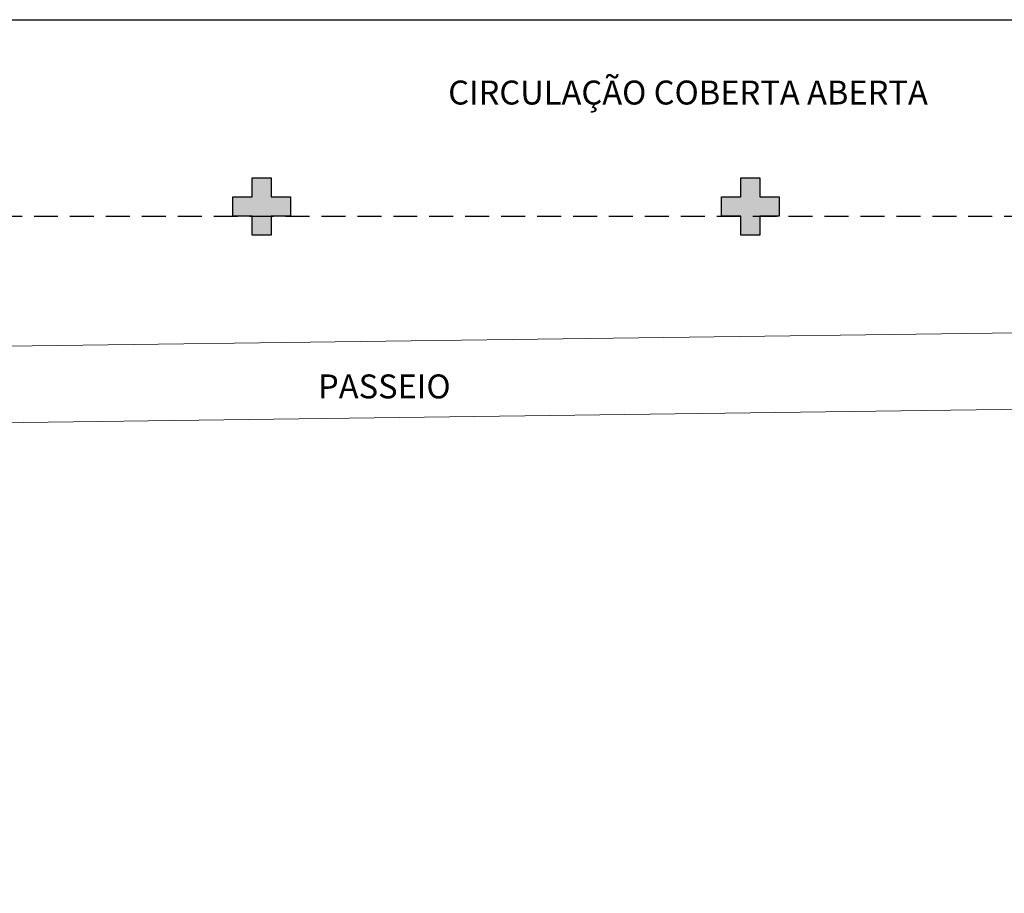
# Model space of a CAD drawing. Units: millimetres. Extents: x 2463 to 2960, y 1840 to 2134.
# Drawn here: x 2484 to 2494, y 2070 to 2079 of the extents above; entities that cross this region are included whole.
import ezdxf

# ---------------------------------------------------------------- set-up
doc = ezdxf.new("R2010")
doc.units = ezdxf.units.MM
for name, pattern in [('CONTINU', [0]), ('CONTINUO', [0]), ('DASHED2', [0.375, 0.25, -0.125])]:
    doc.linetypes.add(name, pattern=pattern)
for name, color, linetype in [('BASE ELETRICA', 253, 'Continuous'), ('BASE ELÉTRICA 2', 30, 'Continuous'), ('Layout', 4, 'Continuous')]:
    doc.layers.add(name, color=color, linetype=linetype)
doc.styles.add('ROMANS', font='romans.shx', dxfattribs={"height": 0.12})

# ---------------------------------------------------------------- blocks, each defined once
blk = doc.blocks.new('SOCALÇADA')
at = {"layer": 'BASE ELETRICA', "lineweight": 5, "flags": 128}
blk.add_lwpolyline([(2109.68, 2615.261), (2110.005, 2605.417), (2110.226, 2601.097, 0.139174), (2110.848, 2599.033, 0.160553), (2116.345, 2596.242), (2118.304, 2596.109), (2130.953, 2596.643), (2144.5, 2597.22, -0.384827), (2146.527, 2595.467), (2147.502, 2581.861), (2147.629, 2580.048), (2147.708, 2578.551), (2148.461, 2564.249, -0.413837), (2143.394, 2560.138), (2128.076, 2559.732), (2112.572, 2559.262), (2096.018, 2558.759)], format="xyb", dxfattribs=at)
blk = doc.blocks.new('PAREDE')
at = {"layer": 'BASE ELÉTRICA 2', "linetype": 'CONTINUO'}
blk.add_line((3170.795, 1787.181), (3203.245, 1787.181), dxfattribs=at)
blk = doc.blocks.new('BLOCOPILARES')
at = {"layer": 'BASE ELÉTRICA 2', "linetype": 'Continuous'}
for points in [[(673133.288, 7696255.7, 0), (673133.488, 7696255.7, 0), (673133.488, 7696255.9, 0), (673133.688, 7696255.9, 0), (673133.688, 7696255.7, 0), (673133.888, 7696255.7, 0), (673133.888, 7696255.5, 0), (673133.688, 7696255.5, 0), (673133.688, 7696255.3, 0), (673133.488, 7696255.3, 0), (673133.488, 7696255.5, 0), (673133.288, 7696255.5, 0)], [(673133.288, 7696255.7, 0), (673133.488, 7696255.7, 0), (673133.488, 7696255.9, 0), (673133.688, 7696255.9, 0), (673133.688, 7696255.7, 0), (673133.888, 7696255.7, 0), (673133.888, 7696255.5, 0), (673133.688, 7696255.5, 0), (673133.688, 7696255.3, 0), (673133.488, 7696255.3, 0), (673133.488, 7696255.5, 0), (673133.288, 7696255.5, 0)], [(673138.388, 7696255.7, 0), (673138.588, 7696255.7, 0), (673138.588, 7696255.9, 0), (673138.788, 7696255.9, 0), (673138.788, 7696255.7, 0), (673138.988, 7696255.7, 0), (673138.988, 7696255.5, 0), (673138.788, 7696255.5, 0), (673138.788, 7696255.3, 0), (673138.588, 7696255.3, 0), (673138.588, 7696255.5, 0), (673138.388, 7696255.5, 0)]]:
    blk.add_polyline3d(points, close=True, dxfattribs=at)
blk = doc.blocks.new('SOPILARES')
at = {"layer": 'BASE ELÉTRICA 2', "lineweight": 5}
blk.add_blockref('BLOCOPILARES', (-563676.893, -7770101.201), dxfattribs=at)
blk = doc.blocks.new('INTERIOR_b')
at = {"layer": 'BASE ELETRICA'}
blk.add_hatch(color=256, dxfattribs=at).paths.add_polyline_path([(5433.864, -824.547), (5433.664, -824.547), (5433.664, -824.747), (5433.464, -824.747), (5433.464, -824.547), (5433.264, -824.547), (5433.264, -824.347), (5433.464, -824.347), (5433.464, -824.147), (5433.664, -824.147), (5433.664, -824.347), (5433.864, -824.347)])
blk.add_hatch(color=256, dxfattribs=at).paths.add_polyline_path([(5438.964, -824.547), (5438.764, -824.547), (5438.764, -824.747), (5438.564, -824.747), (5438.564, -824.547), (5438.364, -824.547), (5438.364, -824.347), (5438.564, -824.347), (5438.564, -824.147), (5438.764, -824.147), (5438.764, -824.347), (5438.964, -824.347)], flags=17)
blk.add_hatch(color=256, dxfattribs=at).paths.add_polyline_path([(5438.964, -824.547), (5438.764, -824.547), (5438.764, -824.747), (5438.564, -824.747), (5438.564, -824.547), (5438.364, -824.547), (5438.364, -824.347), (5438.564, -824.347), (5438.564, -824.147), (5438.764, -824.147), (5438.764, -824.347), (5438.964, -824.347)], flags=17)
at = {"layer": 'BASE ELETRICA', "linetype": 'DASHED2'}
blk.add_lwpolyline([(5479.564, -829.647), (5479.564, -798.847), (5416.564, -798.847), (5416.564, -824.547), (5453.864, -824.547), (5453.864, -829.647)], close=True, dxfattribs=at)
at = {"layer": 'BASE ELÉTRICA 2', "linetype": 'Continuous', "lineweight": 20}
blk.add_line((5442.529, -826.546), (5416.29, -826.9), dxfattribs=at)
at = {"layer": 'BASE ELETRICA', "rotation": 178.3342969040864}
blk.add_blockref('SOCALÇADA', (7635.378, 1707.687), dxfattribs=at)
at = {"layer": 'BASE ELÉTRICA 2'}
blk.add_blockref('PAREDE', (2252.569, -2609.677), dxfattribs=at)
at = {"layer": 'BASE ELÉTRICA 2', "linetype": 'CONTINU', "lineweight": 5, "rotation": 180}
blk.add_blockref('SOPILARES', (114895.359, -74670.046), dxfattribs=at)
at = {"layer": 'BASE ELETRICA', "style": 'ROMANS'}
for s, p in [('CIRCULAÇÃO COBERTA ABERTA', (5435.511, -823.38)), ('PASSEIO', (5434.153, -826.448))]:
    blk.add_text(s, height=0.25, dxfattribs=at).set_placement(p)

msp = doc.modelspace()

# ---------------------------------------------------------------- block references
at = {"layer": 'Layout'}
msp.add_blockref('INTERIOR_b', (-2947.044, 2901.292), dxfattribs=at)

doc.saveas('drawing.dxf')
